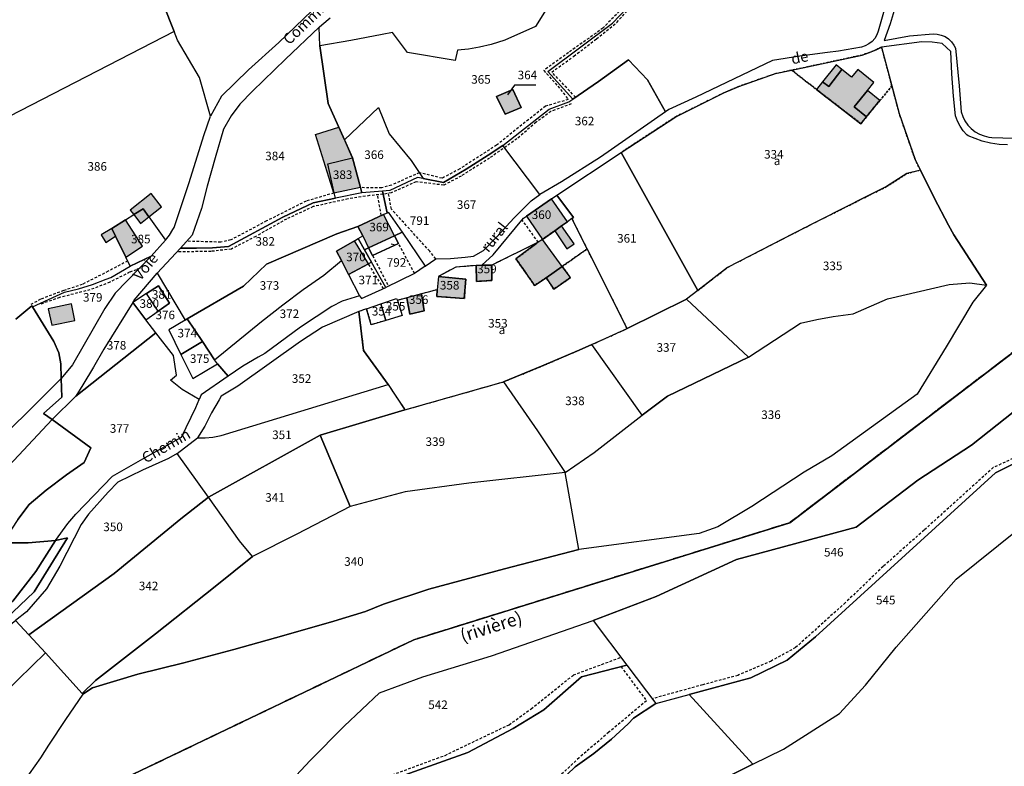
# Model space of a CAD drawing. Units: metres. Extents: x 1043474 to 1054746, y 6331335 to 6346304.
# Drawn here: x 1048813 to 1049043, y 6336002 to 6336175 of the extents above; entities that cross this region are included whole.
import ezdxf
from ezdxf.enums import TextEntityAlignment as Align

# ---------------------------------------------------------------- set-up
doc = ezdxf.new("R2010")
doc.units = ezdxf.units.M
for name, pattern in [('TOPO1', [1, 0.6, -0.4]), ('TOPO2', [2.4, 2, -0.4]), ('TOPO4', [0.8, 0.5, -0.3])]:
    doc.linetypes.add(name, pattern=pattern)
for name, color, linetype in [('ig_cad_bati_dur', 152, 'CONTINUOUS'), ('ig_cad_bati_dur_hach', 24, 'CONTINUOUS'), ('ig_cad_bati_leger', 215, 'CONTINUOUS'), ('ig_cad_bati_leger_hach', 243, 'CONTINUOUS'), ('ig_cad_detail_lineaire', 252, 'TOPO1'), ('ig_cad_divers_texte', 8, 'CONTINUOUS'), ('ig_cad_fleche_de_rattachement', 3, 'CONTINUOUS'), ('ig_cad_hydro', 140, 'CONTINUOUS'), ('ig_cad_lieudit', 7, 'ByLayer'), ('ig_cad_nom_voie', 8, 'CONTINUOUS'), ('ig_cad_parcel', 3, 'CONTINUOUS'), ('ig_cad_parcel_num', 3, 'CONTINUOUS'), ('ig_cad_section', 20, 'TOPO2'), ('ig_cad_sfisc', 2, 'TOPO4'), ('ig_cad_sfisc_texte', 2, 'CONTINUOUS')]:
    doc.layers.add(name, color=color, linetype=linetype)
doc.styles.add('Times New Roman', font='times.ttf')

msp = doc.modelspace()

# ---------------------------------------------------------------- hatches: boundary and pattern name
at = {"layer": 'ig_cad_bati_dur_hach'}
for points in [[(1049000.43, 6336160.97), (1048999.01, 6336159.22), (1049009.35, 6336151.23), (1049010.65, 6336152.81), (1049007.76, 6336155.14), (1049010.89, 6336159.01), (1049012.37, 6336160.84), (1049008.62, 6336163.86), (1049007.17, 6336162.04), (1049004.88, 6336163.88), (1049001.88, 6336159.88)], [(1048924.46, 6336157.54), (1048926.47, 6336153.43), (1048930.19, 6336155.01), (1048928.28, 6336159.19)], [(1048882.28, 6336148.75), (1048887.7, 6336150.43), (1048889.01, 6336147.49), (1048890.9, 6336143.25), (1048892.76, 6336136.34), (1048886.56, 6336135.09)], [(1048931.48, 6336129.71), (1048935.18, 6336124.29), (1048938.01, 6336126.3), (1048939.63, 6336127.44), (1048940.96, 6336128.39), (1048937.26, 6336133.71)], [(1048892.16, 6336127.31), (1048893.33, 6336125.13), (1048894.66, 6336122.28), (1048900.72, 6336125.11), (1048898.12, 6336130.09)], [(1048838.09, 6336120.17), (1048842.01, 6336122.68), (1048838.03, 6336128.86), (1048834.8, 6336126.85), (1048835.71, 6336125)], [(1048834.8, 6336126.85), (1048832.33, 6336125.31), (1048833.43, 6336123.57), (1048835.71, 6336125)], [(1048894.63, 6336118.57), (1048891.34, 6336123.97), (1048887.19, 6336121.52), (1048888.31, 6336119.35), (1048890.01, 6336116.08)], [(1048939.77, 6336118), (1048935.18, 6336124.29), (1048934.19, 6336123.6), (1048928.97, 6336119.77), (1048933.34, 6336113.55), (1048936.04, 6336115.35)], [(1048923.37, 6336118.31), (1048921.05, 6336118.26), (1048919.71, 6336118.18), (1048919.82, 6336114.46), (1048923.37, 6336114.73)], [(1048917.28, 6336115), (1048910.91, 6336115.64), (1048910.66, 6336112.54), (1048910.56, 6336110.97), (1048916.96, 6336110.48)], [(1048907.6, 6336107.62), (1048906.99, 6336111.58), (1048903.57, 6336110.67), (1048904.24, 6336106.85)], [(1048820.83, 6336104.29), (1048826.21, 6336105.4), (1048825.41, 6336109.28), (1048819.99, 6336108.1)]]:
    msp.add_hatch(color=256, dxfattribs=at).paths.add_polyline_path(points)
at = {"layer": 'ig_cad_bati_leger_hach'}
for points in [[(1049001.88, 6336159.88), (1049004.88, 6336163.88), (1049003.6, 6336164.92), (1049000.43, 6336160.97)], [(1049013.81, 6336156.68), (1049010.89, 6336159.01), (1049007.76, 6336155.14), (1049010.65, 6336152.81)], [(1048846.42, 6336131.83), (1048843.98, 6336134.96), (1048839.09, 6336131.1), (1048839.93, 6336130.05), (1048842.14, 6336131.42), (1048843.47, 6336129.55)], [(1048841.53, 6336128.01), (1048843.47, 6336129.55), (1048842.14, 6336131.42), (1048839.93, 6336130.05)], [(1048942.52, 6336123.22), (1048939.63, 6336127.44), (1048938.01, 6336126.3), (1048940.88, 6336122.1)], [(1048939.77, 6336118), (1048936.04, 6336115.35), (1048937.8, 6336112.68), (1048941.67, 6336115.37)]]:
    msp.add_hatch(color=256, dxfattribs=at).paths.add_polyline_path(points)

# ---------------------------------------------------------------- linework, layer by layer
at = {"layer": 'ig_cad_bati_dur'}
for points in [[(1049000.43, 6336160.97), (1048999.01, 6336159.22), (1049009.35, 6336151.23), (1049010.65, 6336152.81), (1049007.76, 6336155.14), (1049010.89, 6336159.01), (1049012.37, 6336160.84), (1049008.62, 6336163.86), (1049007.17, 6336162.04), (1049004.88, 6336163.88), (1049001.88, 6336159.88)], [(1048924.46, 6336157.54), (1048926.47, 6336153.43), (1048930.19, 6336155.01), (1048928.28, 6336159.19)], [(1048882.28, 6336148.75), (1048887.7, 6336150.43), (1048889.01, 6336147.49), (1048890.9, 6336143.25), (1048892.76, 6336136.34), (1048886.56, 6336135.09)], [(1048931.48, 6336129.71), (1048935.18, 6336124.29), (1048938.01, 6336126.3), (1048939.63, 6336127.44), (1048940.96, 6336128.39), (1048937.26, 6336133.71)], [(1048892.16, 6336127.31), (1048893.33, 6336125.13), (1048894.66, 6336122.28), (1048900.72, 6336125.11), (1048898.12, 6336130.09)], [(1048838.09, 6336120.17), (1048842.01, 6336122.68), (1048838.03, 6336128.86), (1048834.8, 6336126.85), (1048835.71, 6336125)], [(1048834.8, 6336126.85), (1048832.33, 6336125.31), (1048833.43, 6336123.57), (1048835.71, 6336125)], [(1048894.63, 6336118.57), (1048891.34, 6336123.97), (1048887.19, 6336121.52), (1048888.31, 6336119.35), (1048890.01, 6336116.08)], [(1048939.77, 6336118), (1048935.18, 6336124.29), (1048934.19, 6336123.6), (1048928.97, 6336119.77), (1048933.34, 6336113.55), (1048936.04, 6336115.35)], [(1048923.37, 6336118.31), (1048921.05, 6336118.26), (1048919.71, 6336118.18), (1048919.82, 6336114.46), (1048923.37, 6336114.73)], [(1048917.28, 6336115), (1048910.91, 6336115.64), (1048910.66, 6336112.54), (1048910.56, 6336110.97), (1048916.96, 6336110.48)], [(1048907.6, 6336107.62), (1048906.99, 6336111.58), (1048903.57, 6336110.67), (1048904.24, 6336106.85)], [(1048820.83, 6336104.29), (1048826.21, 6336105.4), (1048825.41, 6336109.28), (1048819.99, 6336108.1)]]:
    msp.add_lwpolyline(points, close=True, dxfattribs=at)
at = {"layer": 'ig_cad_bati_leger'}
for points in [[(1049001.88, 6336159.88), (1049004.88, 6336163.88), (1049003.6, 6336164.92), (1049000.43, 6336160.97)], [(1049013.81, 6336156.68), (1049010.89, 6336159.01), (1049007.76, 6336155.14), (1049010.65, 6336152.81)], [(1048846.42, 6336131.83), (1048843.98, 6336134.96), (1048839.09, 6336131.1), (1048839.93, 6336130.05), (1048842.14, 6336131.42), (1048843.47, 6336129.55)], [(1048841.53, 6336128.01), (1048843.47, 6336129.55), (1048842.14, 6336131.42), (1048839.93, 6336130.05)], [(1048942.52, 6336123.22), (1048939.63, 6336127.44), (1048938.01, 6336126.3), (1048940.88, 6336122.1)], [(1048939.77, 6336118), (1048936.04, 6336115.35), (1048937.8, 6336112.68), (1048941.67, 6336115.37)]]:
    msp.add_lwpolyline(points, close=True, dxfattribs=at)
at = {"layer": 'ig_cad_detail_lineaire'}
for points in [[(1048955.91, 6336180.28), (1048949.27, 6336173.52), (1048941.25, 6336167.81), (1048935.47, 6336163.65), (1048938.76, 6336159.98), (1048941.18, 6336156.87), (1048935.86, 6336155.31), (1048924.47, 6336146.22), (1048915.9, 6336140.72), (1048911.79, 6336138.52), (1048906.47, 6336139.82), (1048899.98, 6336136.93), (1048897.73, 6336136.3), (1048892.76, 6336136.34)], [(1048942.88, 6336157.4), (1048937.32, 6336163.28), (1048942.49, 6336166.97), (1048947.76, 6336171.02), (1048952.49, 6336174.82), (1048956.08, 6336178.89)], [(1048941.85, 6336155.85), (1048937.15, 6336154.1), (1048933.68, 6336151.56), (1048929.23, 6336147.71), (1048922.83, 6336143.21), (1048916.22, 6336139.05), (1048912.17, 6336136.91), (1048905.7, 6336137.71), (1048899.94, 6336135.12), (1048898.04, 6336134.8), (1048894.9, 6336134.48), (1048889.87, 6336133.72), (1048881.75, 6336131.91), (1048875.53, 6336129.03), (1048868.35, 6336124.98), (1048862.69, 6336122.03), (1048857.96, 6336121.49), (1048849.98, 6336121.34)], [(1048886.56, 6336135.09), (1048880.1, 6336133.2), (1048870.89, 6336128.57), (1048862.53, 6336124.15), (1048860.19, 6336123.65), (1048852.28, 6336123.84)], [(1048897.62, 6336129.86), (1048896.74, 6336134.66)], [(1048910.31, 6336119.76), (1048908.89, 6336121.53), (1048899.96, 6336131.33), (1048899.29, 6336135.01)], [(1048934.19, 6336123.6), (1048930.43, 6336128.84)], [(1048905.36, 6336116.33), (1048900.72, 6336125.11)], [(1048894.66, 6336122.28), (1048899.29, 6336113.34)], [(1048838.54, 6336119.28), (1048833.98, 6336116.85), (1048827.95, 6336113.81), (1048823.61, 6336112.37), (1048818.2, 6336110.32), (1048815.98, 6336109.11)], [(1048898.15, 6336112.82), (1048894.63, 6336118.57)], [(1048841.4, 6336117.6), (1048838.98, 6336116.61), (1048834.35, 6336114.3), (1048829.74, 6336112.53), (1048822.65, 6336110.74), (1048818.02, 6336109.12)], [(1049089.59, 6336116.55), (1049085.46, 6336110.08), (1049075.81, 6336090.94), (1049072.68, 6336087.7), (1049069.15, 6336085.98), (1049061.51, 6336086.53), (1049058.19, 6336083.99), (1049051.13, 6336076.13), (1049040.2, 6336071.12), (1049024.07, 6336056.53), (1049014.54, 6336048.07), (1049005.73, 6336039.62), (1048994.14, 6336029.17), (1048988.44, 6336026.05), (1048980.69, 6336022.71), (1048972.5, 6336020.51), (1048960.78, 6336017.26)], [(1048849.53, 6335945.67), (1048856.04, 6335948.24), (1048862.58, 6335951.88), (1048869.88, 6335958.09), (1048880.26, 6335970.89), (1048886.84, 6335981.38), (1048893.38, 6335995.24), (1048895.49, 6335997.8), (1048912.46, 6336004.07), (1048927.4, 6336011.21), (1048932.53, 6336014.91), (1048942.39, 6336022.81), (1048953.46, 6336026.93)], [(1048953.46, 6336024.75), (1048959.4, 6336016.77), (1048950.63, 6336009.44), (1048943.7, 6336003.5), (1048938.13, 6335998.28)]]:
    msp.add_lwpolyline(points, dxfattribs=at)
at = {"layer": 'ig_cad_fleche_de_rattachement'}
for points in [[(1048933.6, 6336160.18), (1048928.65, 6336160.21), (1048927.02, 6336157.93)], [(1048899.91, 6336123.21), (1048900.65, 6336123.08)]]:
    msp.add_lwpolyline(points, dxfattribs=at)
at = {"layer": 'ig_cad_hydro'}
for points in [[(1049017.36, 6336178.41), (1049016.15, 6336174.5), (1049014.78, 6336170.63), (1049020.65, 6336171.68), (1049026.19, 6336172.15), (1049027.15, 6336172.1), (1049028.08, 6336171.88), (1049028.97, 6336171.52), (1049029.78, 6336171), (1049030.47, 6336170.35), (1049031.05, 6336169.57), (1049031.43, 6336168.84), (1049032.23, 6336160.03), (1049032.73, 6336153.99), (1049033.09, 6336152.89), (1049033.6, 6336151.87), (1049034.27, 6336150.92), (1049035.07, 6336150.09), (1049035.97, 6336149.37), (1049036.98, 6336148.8), (1049038.06, 6336148.39), (1049039.18, 6336148.13), (1049039.83, 6336148.06), (1049044.98, 6336147.86)], [(1049043.54, 6336146.28), (1049041.55, 6336146.4), (1049039.57, 6336146.7), (1049037.65, 6336147.17), (1049034.34, 6336148.38), (1049034.07, 6336148.64), (1049033.2, 6336149.6), (1049032.46, 6336150.68), (1049031.86, 6336151.84), (1049031.42, 6336153.08), (1049030.94, 6336157.68), (1049030.55, 6336162.86), (1049030.33, 6336168.06), (1049028.28, 6336169.92), (1049025.94, 6336170.24), (1049023.57, 6336170.34), (1049014.17, 6336169.1), (1049016.58, 6336160.07), (1049018.3, 6336153.62), (1049022, 6336142.86), (1049023.22, 6336140.44), (1049026.43, 6336133.97), (1049029.8, 6336127.56), (1049031.01, 6336125.32), (1049038.63, 6336113.58), (1049035.41, 6336109.69), (1049029.25, 6336099.24), (1049022.5, 6336088.2), (1049002.58, 6336073.89), (1048996.17, 6336070.02), (1048983.96, 6336062.02), (1048976, 6336057.29), (1048971.7, 6336055.78), (1048943.66, 6336052.04), (1048926.31, 6336047.54), (1048908.72, 6336042.81), (1048898.12, 6336039.26), (1048893.95, 6336037.57), (1048886.56, 6336035.35), (1048874.93, 6336031.96), (1048863.28, 6336028.71), (1048851.57, 6336025.64), (1048840.87, 6336022.97), (1048830.31, 6336019.8), (1048828.09, 6336018.3), (1048824.01, 6336012.41), (1048820.07, 6336006.44), (1048818.22, 6336003.5), (1048814.23, 6335997.9)], [(1049059.35, 6336109.07), (1048992.77, 6336058.27), (1048905.19, 6336031), (1048823.42, 6335991.82)], [(1048823.42, 6335991.82), (1048905.19, 6336031), (1048992.77, 6336058.27), (1049059.35, 6336109.07)], [(1048874.41, 6335995.81), (1048881.02, 6336002.84), (1048888.99, 6336010.84), (1048897.2, 6336018.6), (1048907.3, 6336022.34), (1048923.3, 6336027.22), (1048946.97, 6336035.51), (1048961.65, 6336041.06), (1048980.36, 6336049.73), (1049008.23, 6336057.22), (1049022.66, 6336068.21), (1049035.15, 6336076.36), (1049054.95, 6336092)]]:
    msp.add_lwpolyline(points, dxfattribs=at)
msp.add_lwpolyline([(1048791.84, 6336025.96), (1048783.61, 6336020.79), (1048784.11, 6336019.32), (1048805.15, 6336031.18), (1048816.72, 6336042.16), (1048824.52, 6336054.77), (1048821.72, 6336054.15), (1048817.11, 6336046.93), (1048811.78, 6336040.01), (1048805.45, 6336033.99), (1048799.5, 6336029.83)], close=True, dxfattribs=at)
at = {"layer": 'ig_cad_lieudit'}
for points in [[(1049059.35, 6336109.07), (1048992.77, 6336058.27), (1048905.19, 6336031), (1048823.42, 6335991.82)], [(1048823.42, 6335991.82), (1048905.19, 6336031), (1048992.77, 6336058.27), (1049059.35, 6336109.07)], [(1048812.49, 6336105.71), (1048816.2, 6336108.8), (1048816.33, 6336108.57), (1048821.3, 6336100.5), (1048822.49, 6336097.83), (1048822.93, 6336095.25), (1048823.06, 6336091.87), (1048823.2, 6336087.53), (1048818.88, 6336083.7), (1048820.94, 6336082.31), (1048829.97, 6336075.74), (1048828.39, 6336072.29), (1048824.3, 6336069.41), (1048819.49, 6336065.86), (1048815.56, 6336062.52), (1048812.92, 6336059.04)], [(1048812.92, 6336059.04), (1048815.56, 6336062.52), (1048819.49, 6336065.86), (1048824.3, 6336069.41), (1048828.39, 6336072.29), (1048829.97, 6336075.74), (1048820.94, 6336082.31), (1048818.88, 6336083.7), (1048823.2, 6336087.53), (1048823.06, 6336091.87), (1048822.93, 6336095.25), (1048822.49, 6336097.83), (1048821.3, 6336100.5), (1048816.33, 6336108.57), (1048816.2, 6336108.8), (1048812.49, 6336105.71)], [(1048811.61, 6336053.56), (1048815.3, 6336053.61), (1048821.72, 6336054.15), (1048824.52, 6336054.77), (1048816.72, 6336042.16), (1048805.15, 6336031.18)], [(1048805.15, 6336031.18), (1048816.72, 6336042.16), (1048824.52, 6336054.77), (1048821.72, 6336054.15), (1048815.3, 6336053.61), (1048811.61, 6336053.56)]]:
    msp.add_lwpolyline(points, dxfattribs=at)
at = {"layer": 'ig_cad_parcel'}
for points in [[(1048823.32, 6336217.15), (1048830.34, 6336205.27), (1048841.81, 6336191.78), (1048849.35, 6336172.74), (1048810.92, 6336152.91), (1048803.46, 6336156.59), (1048798.63, 6336158.43), (1048792.82, 6336166.04), (1048794.54, 6336175.67), (1048793.94, 6336179.6), (1048793.44, 6336183.66), (1048793.22, 6336185.6), (1048796.87, 6336191.88), (1048798.84, 6336194.75), (1048802.14, 6336198.91), (1048805.43, 6336202.8), (1048807.66, 6336205.36), (1048814.2, 6336210.92)], [(1048883.28, 6336169.41), (1048883.14, 6336173.71), (1048875.32, 6336166.31), (1048867.62, 6336158.79), (1048864.63, 6336155.81), (1048862.63, 6336153.08), (1048860.85, 6336149.93), (1048858.87, 6336143.32), (1048857.06, 6336136.7), (1048855.75, 6336131.47), (1048853.58, 6336125.29), (1048850.83, 6336122.25), (1048854.54, 6336122.21), (1048858.26, 6336122.34), (1048862.03, 6336122.64), (1048874.67, 6336129.45), (1048881.72, 6336132.82), (1048886.93, 6336133.88), (1048886.65, 6336135.11), (1048885.15, 6336141.85), (1048890.9, 6336143.25), (1048890.75, 6336143.58), (1048889.17, 6336147.13), (1048889.01, 6336147.49), (1048885.26, 6336155.91)], [(1048953.47, 6336144.52), (1048966.25, 6336152.87), (1048977.39, 6336158.4), (1048980.93, 6336159.93), (1048989.46, 6336162.9), (1048993.23, 6336163.7), (1049009.64, 6336167.23), (1049011.38, 6336167.81), (1049013.07, 6336168.55), (1049014.17, 6336169.1), (1049016.58, 6336160.07), (1049018.3, 6336153.62), (1049022, 6336142.86), (1049023.22, 6336140.44), (1049020.06, 6336139.62), (1049015.36, 6336136.57), (1049010.66, 6336134.24), (1048994.44, 6336126.08), (1048978.29, 6336117.76), (1048971.33, 6336112.36)], [(1048925.96, 6336146.17), (1048936.74, 6336154.6), (1048941.32, 6336156.32), (1048942.24, 6336156.96), (1048948.21, 6336161.07), (1048955.19, 6336166.15), (1048959.6, 6336161.44), (1048963.87, 6336154.02), (1048948.66, 6336143.45), (1048939.6, 6336137.67), (1048934.54, 6336134.76)], [(1048924.46, 6336157.54), (1048928.28, 6336159.19), (1048930.19, 6336155.01), (1048926.47, 6336153.43)], [(1048924.46, 6336157.54), (1048928.28, 6336159.19), (1048930.19, 6336155.01), (1048926.47, 6336153.43)], [(1048889.01, 6336147.49), (1048896.96, 6336155.04), (1048899.46, 6336148.86), (1048904.6, 6336142.64), (1048907.38, 6336138.45), (1048906.07, 6336138.71), (1048899.63, 6336135.68), (1048897.89, 6336135.54), (1048893.07, 6336135.14), (1048892.76, 6336136.34), (1048890.9, 6336143.25), (1048890.75, 6336143.58), (1048889.17, 6336147.13)], [(1048925.96, 6336146.17), (1048922.55, 6336143.89), (1048917.38, 6336140.64), (1048912.11, 6336137.52), (1048907.38, 6336138.45), (1048906.07, 6336138.71), (1048899.63, 6336135.68), (1048897.89, 6336135.54), (1048898.99, 6336130.49), (1048899.21, 6336130.6), (1048902.45, 6336125.93), (1048907.85, 6336118.07), (1048910.31, 6336119.76), (1048913.72, 6336119.86), (1048917.12, 6336120.14), (1048919.12, 6336120.37), (1048921.41, 6336121.67), (1048924.55, 6336124.88), (1048927.58, 6336128.2), (1048928.64, 6336129.42), (1048932.56, 6336133.3), (1048934.54, 6336134.76)], [(1048942.04, 6336129.15), (1048942.36, 6336129.37), (1048938.48, 6336134.55), (1048953.47, 6336144.52), (1048971.33, 6336112.36), (1048968.74, 6336110.36), (1048954.91, 6336103.5), (1048945.6, 6336122.07)], [(1048893.07, 6336135.14), (1048886.93, 6336133.88), (1048886.65, 6336135.11), (1048885.15, 6336141.85), (1048890.9, 6336143.25), (1048892.76, 6336136.34)], [(1048983.18, 6336096.83), (1048995.32, 6336104.76), (1048999.1, 6336105.64), (1049002.9, 6336106.34), (1049007.55, 6336106.97), (1049015.54, 6336110.46), (1049029.96, 6336113.78), (1049034.77, 6336114.15), (1049038.63, 6336113.58), (1049031.01, 6336125.32), (1049029.8, 6336127.56), (1049026.43, 6336133.97), (1049023.22, 6336140.44), (1049020.06, 6336139.62), (1049015.36, 6336136.57), (1049010.66, 6336134.24), (1048994.44, 6336126.08), (1048978.29, 6336117.76), (1048971.33, 6336112.36), (1048968.74, 6336110.36)], [(1048852.42, 6336105.77), (1048865.52, 6336113.36), (1048870.9, 6336118.48), (1048887.29, 6336125.55), (1048892.16, 6336127.31), (1048898.12, 6336130.09), (1048898.99, 6336130.49), (1048897.89, 6336135.54), (1048893.07, 6336135.14), (1048886.93, 6336133.88), (1048881.72, 6336132.82), (1048874.67, 6336129.45), (1048862.03, 6336122.64), (1048858.26, 6336122.34), (1048854.54, 6336122.21), (1048850.83, 6336122.25), (1048845.38, 6336116.4), (1048851.94, 6336105.5)], [(1048942.04, 6336129.15), (1048940.96, 6336128.39), (1048939.63, 6336127.44), (1048938.01, 6336126.3), (1048935.18, 6336124.29), (1048934.19, 6336123.6), (1048923.37, 6336118.31), (1048921.05, 6336118.26), (1048923.65, 6336120.68), (1048930.73, 6336129.2), (1048931.48, 6336129.71), (1048937.26, 6336133.71), (1048938.48, 6336134.55), (1048942.36, 6336129.37)], [(1048843.97, 6336120.35), (1048839.13, 6336118.07), (1048838.09, 6336120.17), (1048835.71, 6336125), (1048834.8, 6336126.85), (1048838.03, 6336128.86), (1048839.93, 6336130.05), (1048842.14, 6336131.42), (1048843.47, 6336129.55), (1048847.37, 6336124.08)], [(1048892.26, 6336124.5), (1048893.33, 6336125.13), (1048892.16, 6336127.31), (1048898.12, 6336130.09), (1048898.99, 6336130.49), (1048899.21, 6336130.6), (1048902.45, 6336125.93), (1048900.72, 6336125.11), (1048894.66, 6336122.28), (1048893.73, 6336121.85)], [(1048903.13, 6336084.57), (1048926.11, 6336091.1), (1048934.96, 6336094.72), (1048943.75, 6336098.51), (1048946.68, 6336099.8), (1048954.91, 6336103.5), (1048945.6, 6336122.07), (1048942.04, 6336129.15), (1048940.96, 6336128.39), (1048939.63, 6336127.44), (1048938.01, 6336126.3), (1048935.18, 6336124.29), (1048934.19, 6336123.6), (1048923.37, 6336118.31), (1048923.37, 6336114.73), (1048919.82, 6336114.46), (1048919.71, 6336118.18), (1048914.99, 6336117.83), (1048910.91, 6336115.64), (1048917.28, 6336115), (1048916.96, 6336110.48), (1048910.56, 6336110.97), (1048910.66, 6336112.54), (1048906.99, 6336111.58), (1048907.6, 6336107.62), (1048904.24, 6336106.85), (1048903.57, 6336110.67), (1048901.39, 6336110.08), (1048902.49, 6336106.53), (1048898.66, 6336105.41), (1048895.29, 6336104.4), (1048894.18, 6336108.1), (1048892.36, 6336107.47), (1048893.48, 6336098.4), (1048899.22, 6336090.44)], [(1048858.78, 6336096.24), (1048869.73, 6336105.18), (1048874.65, 6336109.07), (1048879.4, 6336112.59), (1048884.23, 6336115.97), (1048888.31, 6336119.35), (1048887.19, 6336121.52), (1048891.34, 6336123.97), (1048892.26, 6336124.5), (1048893.33, 6336125.13), (1048892.16, 6336127.31), (1048887.29, 6336125.55), (1048870.9, 6336118.48), (1048865.52, 6336113.36), (1048852.42, 6336105.77), (1048855.96, 6336100.47)], [(1048902.45, 6336125.93), (1048907.85, 6336118.07), (1048905.36, 6336116.33), (1048898.65, 6336113.06), (1048895.35, 6336118.95), (1048893.73, 6336121.85), (1048894.66, 6336122.28), (1048895.59, 6336120.5), (1048901.65, 6336123.34), (1048900.72, 6336125.11)], [(1048890.01, 6336116.08), (1048888.31, 6336119.35), (1048887.19, 6336121.52), (1048891.34, 6336123.97), (1048892.26, 6336124.5), (1048893.73, 6336121.85), (1048895.35, 6336118.95), (1048894.63, 6336118.57)], [(1048894.66, 6336122.28), (1048900.72, 6336125.11), (1048901.65, 6336123.34), (1048895.59, 6336120.5)], [(1048843.97, 6336120.35), (1048835.64, 6336111.73), (1048833.23, 6336108.18), (1048825.68, 6336095.02), (1048823.06, 6336091.87), (1048822.93, 6336095.25), (1048822.49, 6336097.83), (1048821.3, 6336100.5), (1048816.33, 6336108.57), (1048823.8, 6336111.95), (1048827.09, 6336112.8), (1048830.34, 6336113.81), (1048833.53, 6336114.98), (1048834.61, 6336115.43), (1048839.13, 6336118.07)], [(1048892.56, 6336111.12), (1048888.52, 6336109.89), (1048886.12, 6336108.64), (1048878.76, 6336103.85), (1048870.49, 6336097.73), (1048868.9, 6336096.84), (1048865.38, 6336094.72), (1048861.95, 6336092.45), (1048859.42, 6336095.29), (1048858.78, 6336096.24), (1048869.73, 6336105.18), (1048874.65, 6336109.07), (1048879.4, 6336112.59), (1048884.23, 6336115.97), (1048888.31, 6336119.35), (1048890.01, 6336116.08)], [(1048890.01, 6336116.08), (1048892.56, 6336111.12), (1048893.03, 6336110.54), (1048898.65, 6336113.06), (1048895.35, 6336118.95), (1048894.63, 6336118.57)], [(1048923.37, 6336118.31), (1048923.37, 6336114.73), (1048919.82, 6336114.46), (1048919.71, 6336118.18), (1048921.05, 6336118.26)], [(1048855.19, 6336086.95), (1048851.22, 6336089.32), (1048848.47, 6336091.48), (1048849.87, 6336092.61), (1048849.2, 6336097.23), (1048845.07, 6336102.53), (1048842.77, 6336105.55), (1048845.64, 6336107.58), (1048848.26, 6336109.43), (1048845.74, 6336113.49), (1048842.91, 6336111.67), (1048839.7, 6336109.6), (1048840.03, 6336110.12), (1048845.38, 6336116.4), (1048851.94, 6336105.5), (1048848.08, 6336103.2), (1048850.91, 6336097.5), (1048853.72, 6336091.87), (1048859.42, 6336095.29), (1048861.95, 6336092.45), (1048855.66, 6336088.07)], [(1048910.66, 6336112.54), (1048910.56, 6336110.97), (1048916.96, 6336110.48), (1048917.28, 6336115), (1048910.91, 6336115.64)], [(1048943.66, 6336052.04), (1048940.44, 6336069.98), (1048947.21, 6336074.63), (1048958.36, 6336083.34), (1048964.27, 6336087.74), (1048983.18, 6336096.83), (1048995.32, 6336104.76), (1048999.1, 6336105.64), (1049002.9, 6336106.34), (1049007.55, 6336106.97), (1049015.54, 6336110.46), (1049029.96, 6336113.78), (1049034.77, 6336114.15), (1049038.63, 6336113.58), (1049035.41, 6336109.69), (1049029.25, 6336099.24), (1049022.5, 6336088.2), (1049002.58, 6336073.89), (1048996.17, 6336070.02), (1048983.96, 6336062.02), (1048976, 6336057.29), (1048971.7, 6336055.78)], [(1048842.77, 6336105.55), (1048845.64, 6336107.58), (1048842.91, 6336111.67), (1048839.7, 6336109.6)], [(1048842.91, 6336111.67), (1048845.74, 6336113.49), (1048848.26, 6336109.43), (1048845.64, 6336107.58)], [(1048903.57, 6336110.67), (1048904.24, 6336106.85), (1048907.6, 6336107.62), (1048906.99, 6336111.58)], [(1048826.42, 6336087.79), (1048845.07, 6336102.53), (1048842.77, 6336105.55), (1048839.7, 6336109.6), (1048832.94, 6336098.7), (1048830.59, 6336094.49), (1048828.08, 6336090.36)], [(1048898.66, 6336105.41), (1048895.29, 6336104.4), (1048894.18, 6336108.1), (1048897.51, 6336109.24)], [(1048901.39, 6336110.08), (1048902.49, 6336106.53), (1048898.66, 6336105.41), (1048897.51, 6336109.24), (1048901.19, 6336110.5)], [(1048983.18, 6336096.83), (1048964.27, 6336087.74), (1048958.36, 6336083.34), (1048946.68, 6336099.8), (1048954.91, 6336103.5), (1048968.74, 6336110.36)], [(1048854.76, 6336078.05), (1048856.58, 6336078.07), (1048858.39, 6336078.23), (1048860.27, 6336078.6), (1048899.22, 6336090.44), (1048893.48, 6336098.4), (1048892.36, 6336107.47), (1048883.88, 6336103.86), (1048878.75, 6336100.46), (1048864.18, 6336090.06), (1048860.34, 6336087.74), (1048859.82, 6336086.89), (1048858.07, 6336083.86), (1048856.49, 6336080.74)], [(1048855.96, 6336100.47), (1048852.42, 6336105.77), (1048851.94, 6336105.5), (1048848.08, 6336103.2), (1048850.91, 6336097.5)], [(1048855.19, 6336086.95), (1048851.22, 6336089.32), (1048848.47, 6336091.48), (1048849.87, 6336092.61), (1048849.2, 6336097.23), (1048845.07, 6336102.53), (1048826.42, 6336087.79), (1048820.94, 6336082.31), (1048829.97, 6336075.74), (1048828.39, 6336072.29), (1048824.3, 6336069.41), (1048819.49, 6336065.86), (1048815.56, 6336062.52), (1048812.92, 6336059.04), (1048809.84, 6336054.3), (1048811.61, 6336053.56), (1048815.3, 6336053.61), (1048821.72, 6336054.15), (1048824.57, 6336058.1), (1048826.42, 6336060.29), (1048834.97, 6336069.08), (1048842.6, 6336073.5), (1048851.09, 6336078.2), (1048854.42, 6336085.1)], [(1048859.42, 6336095.29), (1048858.78, 6336096.24), (1048855.96, 6336100.47), (1048850.91, 6336097.5), (1048853.72, 6336091.87)], [(1048926.11, 6336091.1), (1048934.01, 6336079.68), (1048940.44, 6336069.98), (1048947.21, 6336074.63), (1048958.36, 6336083.34), (1048946.68, 6336099.8), (1048943.75, 6336098.51), (1048934.96, 6336094.72)], [(1048940.44, 6336069.98), (1048917.98, 6336067.51), (1048903.15, 6336065.43), (1048890.38, 6336062.04), (1048883.36, 6336078.64), (1048903.13, 6336084.57), (1048926.11, 6336091.1), (1048934.01, 6336079.68)], [(1049064.51, 6336084.52), (1049054.95, 6336092), (1049035.15, 6336076.36), (1049022.66, 6336068.21), (1049008.23, 6336057.22), (1048980.36, 6336049.73), (1048961.65, 6336041.06), (1048946.97, 6336035.51), (1048954.84, 6336025.11), (1048961.61, 6336016.17), (1048969.35, 6336018.28), (1048983.74, 6336022.12), (1048992.18, 6336026.26), (1048998.81, 6336031.67), (1049040.73, 6336069.91), (1049051.81, 6336075.4), (1049060.9, 6336084.59)], [(1048903.13, 6336084.57), (1048883.36, 6336078.64), (1048857.32, 6336064.2), (1048850.06, 6336074.39), (1048854.76, 6336078.05), (1048856.58, 6336078.07), (1048858.39, 6336078.23), (1048860.27, 6336078.6), (1048899.22, 6336090.44)], [(1048984.19, 6336001.99), (1048991.33, 6336005.5), (1049004.4, 6336013.85), (1049010.47, 6336020.41), (1049017.58, 6336029.3), (1049031.59, 6336045.15), (1049046.16, 6336056.83), (1049068.68, 6336069.64), (1049074.03, 6336077.09), (1049064.51, 6336084.52), (1049060.9, 6336084.59), (1049051.81, 6336075.4), (1049040.73, 6336069.91), (1048998.81, 6336031.67), (1048992.18, 6336026.26), (1048983.74, 6336022.12), (1048969.35, 6336018.28)], [(1048883.36, 6336078.64), (1048890.38, 6336062.04), (1048877.97, 6336055.58), (1048867.61, 6336050.41), (1048864.54, 6336054.06), (1048857.32, 6336064.2)], [(1048812.35, 6336035.49), (1048815.47, 6336032.16), (1048835.35, 6336046.41), (1048850.88, 6336059.21), (1048857.32, 6336064.2), (1048850.06, 6336074.39), (1048848.04, 6336073.26), (1048842, 6336070.52), (1048836.21, 6336067.68), (1048833.96, 6336065.41), (1048829.38, 6336060.26), (1048827.7, 6336057.82), (1048822.75, 6336048.17), (1048819.58, 6336042.9), (1048814.91, 6336037.52)], [(1048828.09, 6336018.3), (1048830.31, 6336019.8), (1048840.87, 6336022.97), (1048851.57, 6336025.64), (1048863.28, 6336028.71), (1048874.93, 6336031.96), (1048886.56, 6336035.35), (1048893.95, 6336037.57), (1048898.12, 6336039.26), (1048908.72, 6336042.81), (1048926.31, 6336047.54), (1048943.66, 6336052.04), (1048940.44, 6336069.98), (1048917.98, 6336067.51), (1048903.15, 6336065.43), (1048890.38, 6336062.04), (1048877.97, 6336055.58), (1048867.61, 6336050.41), (1048858.9, 6336043.4), (1048844.99, 6336032.39), (1048831, 6336021.5), (1048827.91, 6336018.49)], [(1048819.4, 6336027.97), (1048827.91, 6336018.49), (1048831, 6336021.5), (1048844.99, 6336032.39), (1048858.9, 6336043.4), (1048867.61, 6336050.41), (1048864.54, 6336054.06), (1048857.32, 6336064.2), (1048850.88, 6336059.21), (1048835.35, 6336046.41), (1048815.47, 6336032.16)], [(1048819.4, 6336027.97), (1048790.62, 6335999.97), (1048778.67, 6335988.55), (1048772.78, 6335997.41), (1048767.2, 6336000.63), (1048757.33, 6336005.59), (1048763.46, 6336008.92), (1048771.83, 6336012.7), (1048781.87, 6336016.98), (1048787.14, 6336019.86), (1048792.47, 6336022.59), (1048797.9, 6336025.16), (1048800.08, 6336026.16), (1048805.71, 6336030.3), (1048812.35, 6336035.49), (1048815.47, 6336032.16)], [(1048946.97, 6336035.51), (1048954.84, 6336025.11), (1048944.23, 6336022.34), (1048935.49, 6336014.7), (1048928.32, 6336010.31), (1048917.77, 6336004.7), (1048898.61, 6335997.86), (1048895.63, 6335995.31), (1048874.41, 6335995.81), (1048881.02, 6336002.84), (1048888.99, 6336010.84), (1048897.2, 6336018.6), (1048907.3, 6336022.34), (1048923.3, 6336027.22)], [(1048828.09, 6336018.3), (1048824.01, 6336012.41), (1048820.07, 6336006.44), (1048818.22, 6336003.5), (1048814.23, 6335997.9), (1048809.38, 6335990.22), (1048807.72, 6335985.78), (1048805.67, 6335978.21), (1048789.7, 6335976.29), (1048782.02, 6335974.51), (1048775.31, 6335985.61), (1048778.67, 6335988.55), (1048790.62, 6335999.97), (1048819.4, 6336027.97), (1048827.91, 6336018.49)], [(1048984.19, 6336001.99), (1048972.45, 6335996.21), (1048961.84, 6335984.66), (1048944.47, 6335971.33), (1048936.49, 6335965.85), (1048934.82, 6335963.03), (1048932.34, 6335950.15), (1048926.03, 6335944.47), (1048924.15, 6335942.78), (1048907.55, 6335933.81), (1048890.33, 6335952.17), (1048908.56, 6335965.23), (1048922.84, 6335983.79), (1048931.26, 6335990.35), (1048942.81, 6336001.42), (1048947.11, 6336004.5), (1048951.23, 6336007.84), (1048955.11, 6336011.44), (1048956.36, 6336012.72), (1048961.61, 6336016.17), (1048969.35, 6336018.28)]]:
    msp.add_lwpolyline(points, close=True, dxfattribs=at)
for points in [[(1048883.37, 6336179.37), (1048873.71, 6336170.16), (1048866.71, 6336163.81), (1048860.38, 6336157.63), (1048857.8, 6336153.01), (1048855.27, 6336161.99), (1048850.13, 6336170.73), (1048849.35, 6336172.74), (1048841.81, 6336191.78)], [(1048938.36, 6336181.65), (1048933.56, 6336173.88), (1048926.36, 6336170.71), (1048923.25, 6336169.69), (1048920.47, 6336169.03), (1048917.95, 6336168.61), (1048915.39, 6336168.36), (1048914.82, 6336165.96), (1048903.71, 6336167.84), (1048900.21, 6336172.52), (1048897.79, 6336172.03), (1048890.55, 6336170.64), (1048883.28, 6336169.41), (1048885.26, 6336155.91), (1048889.01, 6336147.49), (1048896.96, 6336155.04), (1048899.46, 6336148.86), (1048904.6, 6336142.64), (1048907.38, 6336138.45), (1048912.11, 6336137.52), (1048917.38, 6336140.64), (1048922.55, 6336143.89), (1048925.96, 6336146.17), (1048936.74, 6336154.6), (1048941.32, 6336156.32), (1048942.24, 6336156.96), (1048936.39, 6336163.43), (1048951.46, 6336174.63), (1048959.84, 6336183.51)], [(1049015.96, 6336181.81), (1049013.38, 6336172.78), (1049013.06, 6336171.92), (1049012.57, 6336171.11), (1049011.95, 6336170.41), (1049011.22, 6336169.82), (1049010.39, 6336169.38), (1049009.49, 6336169.09), (1049004.16, 6336168.12), (1049001.61, 6336167.82), (1048995.17, 6336166.98), (1048988.75, 6336165.97), (1048970.89, 6336157.39), (1048964.6, 6336154.53), (1048963.87, 6336154.02), (1048959.6, 6336161.44), (1048955.19, 6336166.15), (1048948.21, 6336161.07), (1048942.24, 6336156.96), (1048936.39, 6336163.43), (1048951.46, 6336174.63), (1048959.84, 6336183.51)], [(1048938.36, 6336181.65), (1048933.56, 6336173.88), (1048926.36, 6336170.71), (1048923.25, 6336169.69), (1048920.47, 6336169.03), (1048917.95, 6336168.61), (1048915.39, 6336168.36), (1048914.82, 6336165.96), (1048903.71, 6336167.84), (1048900.21, 6336172.52), (1048897.79, 6336172.03), (1048890.55, 6336170.64), (1048883.28, 6336169.41), (1048883.14, 6336173.71), (1048883.73, 6336174.25), (1048885.72, 6336175.94)], [(1048812.49, 6336105.71), (1048816.2, 6336108.8), (1048816.33, 6336108.57), (1048823.8, 6336111.95), (1048827.09, 6336112.8), (1048830.34, 6336113.81), (1048833.53, 6336114.98), (1048834.61, 6336115.43), (1048839.13, 6336118.07), (1048838.09, 6336120.17), (1048835.71, 6336125), (1048834.8, 6336126.85), (1048838.03, 6336128.86), (1048839.93, 6336130.05), (1048842.14, 6336131.42), (1048843.47, 6336129.55), (1048847.37, 6336124.08), (1048848.28, 6336125.28), (1048849.05, 6336126.55), (1048849.32, 6336127.08), (1048852.87, 6336137.54), (1048856.23, 6336148.51), (1048857.8, 6336153.01), (1048855.27, 6336161.99), (1048850.13, 6336170.73), (1048849.35, 6336172.74), (1048810.92, 6336152.91)], [(1048803.66, 6336072.67), (1048823.06, 6336091.87), (1048822.93, 6336095.25), (1048822.49, 6336097.83), (1048821.3, 6336100.5), (1048816.33, 6336108.57), (1048816.2, 6336108.8), (1048812.49, 6336105.71)], [(1048812.92, 6336059.04), (1048815.56, 6336062.52), (1048819.49, 6336065.86), (1048824.3, 6336069.41), (1048828.39, 6336072.29), (1048829.97, 6336075.74), (1048820.94, 6336082.31), (1048805.23, 6336065.65)], [(1048972.45, 6335996.21), (1048984.19, 6336001.99), (1048991.33, 6336005.5), (1049004.4, 6336013.85), (1049010.47, 6336020.41), (1049017.58, 6336029.3), (1049031.59, 6336045.15), (1049046.16, 6336056.83)], [(1048811.78, 6336040.01), (1048817.11, 6336046.93), (1048821.72, 6336054.15), (1048815.3, 6336053.61), (1048811.61, 6336053.56)], [(1048898.61, 6335997.86), (1048917.77, 6336004.7), (1048928.32, 6336010.31), (1048935.49, 6336014.7), (1048944.23, 6336022.34), (1048954.84, 6336025.11), (1048961.61, 6336016.17), (1048956.36, 6336012.72), (1048955.11, 6336011.44), (1048951.23, 6336007.84), (1048947.11, 6336004.5), (1048942.81, 6336001.42)]]:
    msp.add_lwpolyline(points, dxfattribs=at)
at = {"layer": 'ig_cad_section'}
for points in [[(1049059.35, 6336109.07), (1048992.77, 6336058.27), (1048905.19, 6336031), (1048823.42, 6335991.82), (1048781.55, 6335928.4), (1048754.01, 6335910.25), (1048729.67, 6335907.9), (1048713.96, 6335901.5), (1048709.28, 6335874.51), (1048696.75, 6335850.55), (1048686.48, 6335832.6), (1048680.16, 6335803.48), (1048682.99, 6335761.58), (1048679.49, 6335744.02), (1048662.41, 6335726.22), (1048619.06, 6335707.04), (1048580.65, 6335653.07), (1048508.04, 6335594.89)], [(1049059.35, 6336109.07), (1048992.77, 6336058.27), (1048905.19, 6336031), (1048823.42, 6335991.82), (1048781.55, 6335928.4), (1048754.01, 6335910.25), (1048729.67, 6335907.9), (1048713.96, 6335901.5), (1048709.28, 6335874.51), (1048696.75, 6335850.55), (1048686.48, 6335832.6), (1048680.16, 6335803.48), (1048682.99, 6335761.58), (1048679.49, 6335744.02), (1048662.41, 6335726.22), (1048619.06, 6335707.04), (1048580.65, 6335653.07), (1048508.04, 6335594.89)], [(1049059.35, 6336109.07), (1048992.77, 6336058.27), (1048905.19, 6336031), (1048823.42, 6335991.82), (1048781.55, 6335928.4), (1048754.01, 6335910.25), (1048729.67, 6335907.9), (1048713.96, 6335901.5), (1048709.28, 6335874.51), (1048696.75, 6335850.55), (1048686.48, 6335832.6), (1048680.16, 6335803.48), (1048682.99, 6335761.58), (1048679.49, 6335744.02), (1048662.41, 6335726.22), (1048619.06, 6335707.04), (1048580.65, 6335653.07), (1048508.04, 6335594.89)], [(1049059.35, 6336109.07), (1048992.77, 6336058.27), (1048905.19, 6336031), (1048823.42, 6335991.82), (1048781.55, 6335928.4), (1048754.01, 6335910.25), (1048729.67, 6335907.9), (1048713.96, 6335901.5), (1048709.28, 6335874.51), (1048696.75, 6335850.55), (1048686.48, 6335832.6), (1048680.16, 6335803.48), (1048682.99, 6335761.58), (1048679.49, 6335744.02), (1048662.41, 6335726.22), (1048619.06, 6335707.04), (1048580.65, 6335653.07), (1048508.04, 6335594.89)], [(1049059.35, 6336109.07), (1048992.77, 6336058.27), (1048905.19, 6336031), (1048823.42, 6335991.82), (1048781.55, 6335928.4), (1048754.01, 6335910.25), (1048729.67, 6335907.9), (1048713.96, 6335901.5), (1048709.28, 6335874.51), (1048696.75, 6335850.55), (1048686.48, 6335832.6), (1048680.16, 6335803.48), (1048682.99, 6335761.58), (1048679.49, 6335744.02), (1048662.41, 6335726.22), (1048619.06, 6335707.04), (1048580.65, 6335653.07), (1048508.04, 6335594.89)], [(1049059.35, 6336109.07), (1048992.77, 6336058.27), (1048905.19, 6336031), (1048823.42, 6335991.82), (1048781.55, 6335928.4), (1048754.01, 6335910.25), (1048729.67, 6335907.9), (1048713.96, 6335901.5), (1048709.28, 6335874.51), (1048696.75, 6335850.55), (1048686.48, 6335832.6), (1048680.16, 6335803.48), (1048682.99, 6335761.58), (1048679.49, 6335744.02), (1048662.41, 6335726.22), (1048619.06, 6335707.04), (1048580.65, 6335653.07), (1048508.04, 6335594.89)], [(1049059.35, 6336109.07), (1048992.77, 6336058.27), (1048905.19, 6336031), (1048823.42, 6335991.82), (1048781.55, 6335928.4), (1048754.01, 6335910.25), (1048729.67, 6335907.9), (1048713.96, 6335901.5), (1048709.28, 6335874.51), (1048696.75, 6335850.55), (1048686.48, 6335832.6), (1048680.16, 6335803.48), (1048682.99, 6335761.58), (1048679.49, 6335744.02), (1048662.41, 6335726.22), (1048619.06, 6335707.04), (1048580.65, 6335653.07), (1048508.04, 6335594.89)], [(1049059.35, 6336109.07), (1048992.77, 6336058.27), (1048905.19, 6336031), (1048823.42, 6335991.82), (1048781.55, 6335928.4), (1048754.01, 6335910.25), (1048729.67, 6335907.9), (1048713.96, 6335901.5), (1048709.28, 6335874.51), (1048696.75, 6335850.55), (1048686.48, 6335832.6), (1048680.16, 6335803.48), (1048682.99, 6335761.58), (1048679.49, 6335744.02), (1048662.41, 6335726.22), (1048619.06, 6335707.04), (1048580.65, 6335653.07), (1048508.04, 6335594.89)], [(1048508.04, 6335594.89), (1048580.65, 6335653.07), (1048619.06, 6335707.04), (1048662.41, 6335726.22), (1048679.49, 6335744.02), (1048682.99, 6335761.58), (1048680.16, 6335803.48), (1048686.48, 6335832.6), (1048696.75, 6335850.55), (1048709.28, 6335874.51), (1048713.96, 6335901.5), (1048729.67, 6335907.9), (1048754.01, 6335910.25), (1048781.55, 6335928.4), (1048823.42, 6335991.82), (1048905.19, 6336031), (1048992.77, 6336058.27), (1049059.35, 6336109.07)], [(1048508.04, 6335594.89), (1048580.65, 6335653.07), (1048619.06, 6335707.04), (1048662.41, 6335726.22), (1048679.49, 6335744.02), (1048682.99, 6335761.58), (1048680.16, 6335803.48), (1048686.48, 6335832.6), (1048696.75, 6335850.55), (1048709.28, 6335874.51), (1048713.96, 6335901.5), (1048729.67, 6335907.9), (1048754.01, 6335910.25), (1048781.55, 6335928.4), (1048823.42, 6335991.82), (1048905.19, 6336031), (1048992.77, 6336058.27), (1049059.35, 6336109.07)], [(1048508.04, 6335594.89), (1048580.65, 6335653.07), (1048619.06, 6335707.04), (1048662.41, 6335726.22), (1048679.49, 6335744.02), (1048682.99, 6335761.58), (1048680.16, 6335803.48), (1048686.48, 6335832.6), (1048696.75, 6335850.55), (1048709.28, 6335874.51), (1048713.96, 6335901.5), (1048729.67, 6335907.9), (1048754.01, 6335910.25), (1048781.55, 6335928.4), (1048823.42, 6335991.82), (1048905.19, 6336031), (1048992.77, 6336058.27), (1049059.35, 6336109.07)], [(1048508.04, 6335594.89), (1048580.65, 6335653.07), (1048619.06, 6335707.04), (1048662.41, 6335726.22), (1048679.49, 6335744.02), (1048682.99, 6335761.58), (1048680.16, 6335803.48), (1048686.48, 6335832.6), (1048696.75, 6335850.55), (1048709.28, 6335874.51), (1048713.96, 6335901.5), (1048729.67, 6335907.9), (1048754.01, 6335910.25), (1048781.55, 6335928.4), (1048823.42, 6335991.82), (1048905.19, 6336031), (1048992.77, 6336058.27), (1049059.35, 6336109.07)], [(1048508.04, 6335594.89), (1048580.65, 6335653.07), (1048619.06, 6335707.04), (1048662.41, 6335726.22), (1048679.49, 6335744.02), (1048682.99, 6335761.58), (1048680.16, 6335803.48), (1048686.48, 6335832.6), (1048696.75, 6335850.55), (1048709.28, 6335874.51), (1048713.96, 6335901.5), (1048729.67, 6335907.9), (1048754.01, 6335910.25), (1048781.55, 6335928.4), (1048823.42, 6335991.82), (1048905.19, 6336031), (1048992.77, 6336058.27), (1049059.35, 6336109.07)], [(1048508.04, 6335594.89), (1048580.65, 6335653.07), (1048619.06, 6335707.04), (1048662.41, 6335726.22), (1048679.49, 6335744.02), (1048682.99, 6335761.58), (1048680.16, 6335803.48), (1048686.48, 6335832.6), (1048696.75, 6335850.55), (1048709.28, 6335874.51), (1048713.96, 6335901.5), (1048729.67, 6335907.9), (1048754.01, 6335910.25), (1048781.55, 6335928.4), (1048823.42, 6335991.82), (1048905.19, 6336031), (1048992.77, 6336058.27), (1049059.35, 6336109.07)], [(1048508.04, 6335594.89), (1048580.65, 6335653.07), (1048619.06, 6335707.04), (1048662.41, 6335726.22), (1048679.49, 6335744.02), (1048682.99, 6335761.58), (1048680.16, 6335803.48), (1048686.48, 6335832.6), (1048696.75, 6335850.55), (1048709.28, 6335874.51), (1048713.96, 6335901.5), (1048729.67, 6335907.9), (1048754.01, 6335910.25), (1048781.55, 6335928.4), (1048823.42, 6335991.82), (1048905.19, 6336031), (1048992.77, 6336058.27), (1049059.35, 6336109.07)]]:
    msp.add_lwpolyline(points, dxfattribs=at)
at = {"layer": 'ig_cad_sfisc'}
for points in [[(1048993.23, 6336163.7), (1048999.01, 6336159.22), (1049009.35, 6336151.23), (1049010.65, 6336152.81), (1049013.81, 6336156.68), (1049016.58, 6336160.07), (1049014.17, 6336169.1), (1049013.07, 6336168.55), (1049011.38, 6336167.81), (1049009.64, 6336167.23)], [(1048999.01, 6336159.22), (1048993.23, 6336163.7), (1048989.46, 6336162.9), (1048980.93, 6336159.93), (1048977.39, 6336158.4), (1048966.25, 6336152.87), (1048953.47, 6336144.52), (1048971.33, 6336112.36), (1048978.29, 6336117.76), (1048994.44, 6336126.08), (1049010.66, 6336134.24), (1049015.36, 6336136.57), (1049020.06, 6336139.62), (1049023.22, 6336140.44), (1049022, 6336142.86), (1049018.3, 6336153.62), (1049016.58, 6336160.07), (1049013.81, 6336156.68), (1049010.65, 6336152.81), (1049009.35, 6336151.23)], [(1048939.77, 6336118), (1048945.6, 6336122.07), (1048942.04, 6336129.15), (1048940.96, 6336128.39), (1048939.63, 6336127.44), (1048938.01, 6336126.3), (1048935.18, 6336124.29), (1048934.19, 6336123.6), (1048928.97, 6336119.77), (1048933.34, 6336113.55), (1048936.04, 6336115.35), (1048937.8, 6336112.68), (1048941.67, 6336115.37)], [(1048893.48, 6336098.4), (1048899.22, 6336090.44), (1048903.13, 6336084.57), (1048926.11, 6336091.1), (1048934.96, 6336094.72), (1048943.75, 6336098.51), (1048946.68, 6336099.8), (1048954.91, 6336103.5), (1048945.6, 6336122.07), (1048939.77, 6336118), (1048941.67, 6336115.37), (1048937.8, 6336112.68), (1048936.04, 6336115.35), (1048933.34, 6336113.55), (1048928.97, 6336119.77), (1048934.19, 6336123.6), (1048923.37, 6336118.31), (1048923.37, 6336114.73), (1048919.82, 6336114.46), (1048919.71, 6336118.18), (1048914.99, 6336117.83), (1048910.91, 6336115.64), (1048917.28, 6336115), (1048916.96, 6336110.48), (1048910.56, 6336110.97), (1048910.66, 6336112.54), (1048906.99, 6336111.58), (1048907.6, 6336107.62), (1048904.24, 6336106.85), (1048903.57, 6336110.67), (1048901.39, 6336110.08), (1048902.49, 6336106.53), (1048898.66, 6336105.41), (1048895.29, 6336104.4), (1048894.18, 6336108.1), (1048892.36, 6336107.47)]]:
    msp.add_lwpolyline(points, close=True, dxfattribs=at)

# ---------------------------------------------------------------- texts
at = {"layer": 'ig_cad_divers_texte', "style": 'Times New Roman'}
msp.add_text('(rivière)', height=3, rotation=17.4, dxfattribs=at).set_placement((1048916.84, 6336029.52), align=Align.BOTTOM_LEFT)
at = {"layer": 'ig_cad_nom_voie', "style": 'Times New Roman'}
for s, rotation, p in [('Communale', 43.7, (1048876.7, 6336168.9)), ('de', 11.4, (1048993.53, 6336164.3)), ('rural', 51.6, (1048923.16, 6336120.59)), ('Voie', 50.6, (1048842.06, 6336114.01)), ('Chemin', 29.8, (1048843.12, 6336071.36))]:
    msp.add_text(s, height=2.5, rotation=rotation, dxfattribs=at).set_placement(p, align=Align.BOTTOM_LEFT)
at = {"layer": 'ig_cad_parcel_num', "style": 'Times New Roman'}
for s, p in [('365', (1048918.56, 6336159.93)), ('364', (1048929.39, 6336160.96)), ('362', (1048942.71, 6336150.23)), ('384', (1048870.58, 6336142.09)), ('366', (1048893.65, 6336142.39)), ('334', (1048986.81, 6336142.48)), ('386', (1048829.15, 6336139.66)), ('383', (1048886.34, 6336137.73)), ('367', (1048915.22, 6336130.75)), ('360', (1048932.67, 6336128.41)), ('369', (1048894.83, 6336125.53)), ('791', (1048904.27, 6336127.03)), ('385', (1048839.31, 6336122.73)), ('361', (1048952.56, 6336122.9)), ('382', (1048868.29, 6336122.19)), ('370', (1048889.43, 6336118.57)), ('792', (1048898.89, 6336117.28)), ('359', (1048919.95, 6336115.77)), ('335', (1049000.51, 6336116.49)), ('373', (1048869.29, 6336111.92)), ('371', (1048892.32, 6336113.2)), ('358', (1048911.27, 6336111.98)), ('379', (1048828.11, 6336109.15)), ('381', (1048844.17, 6336109.83)), ('380', (1048841.29, 6336107.71)), ('355', (1048898.68, 6336107.08)), ('356', (1048904.05, 6336108.63)), ('376', (1048845, 6336105.06)), ('372', (1048873.94, 6336105.33)), ('354', (1048895.41, 6336105.92)), ('353', (1048922.51, 6336103.12)), ('374', (1048850.14, 6336100.82)), ('378', (1048833.66, 6336097.99)), ('337', (1048961.75, 6336097.47)), ('375', (1048853.03, 6336094.88)), ('352', (1048876.77, 6336090.23)), ('338', (1048940.46, 6336085.04)), ('336', (1048986.14, 6336081.81)), ('377', (1048834.36, 6336078.6)), ('351', (1048872.19, 6336077.13)), ('339', (1048907.93, 6336075.54)), ('341', (1048870.58, 6336062.53)), ('350', (1048832.85, 6336055.68)), ('546', (1049000.77, 6336049.78)), ('340', (1048888.97, 6336047.61)), ('342', (1048841.12, 6336041.91)), ('545', (1049012.88, 6336038.62)), ('542', (1048908.56, 6336014.23))]:
    msp.add_text(s, height=2, dxfattribs=at).set_placement(p, align=Align.BOTTOM_LEFT)
at = {"layer": 'ig_cad_sfisc_texte', "style": 'Times New Roman'}
for p in [(1048989.06, 6336140.97), (1048924.96, 6336101.58)]:
    msp.add_text('a', height=2, dxfattribs=at).set_placement(p, align=Align.BOTTOM_LEFT)

doc.saveas('drawing.dxf')
